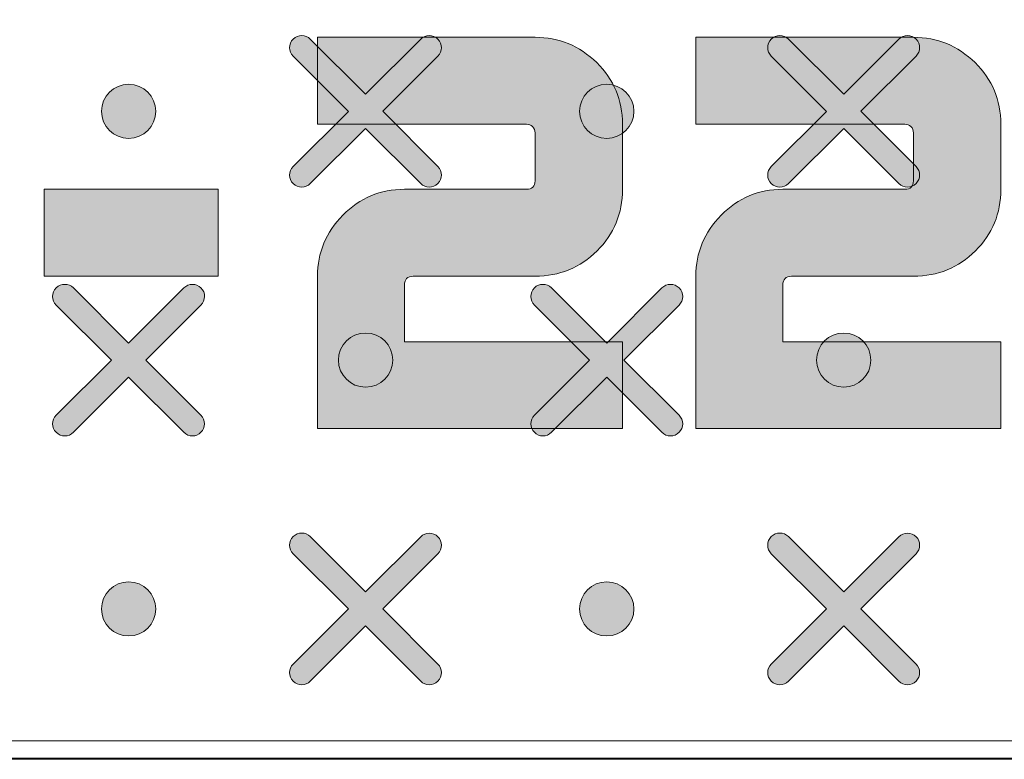
# Model space of a CAD drawing. Units: millimetres. Extents: x 0 to 1561, y 0 to 1020.
# Drawn here: x 466 to 473, y 633 to 639 of the extents above; entities that cross this region are included whole.
import ezdxf

# ---------------------------------------------------------------- set-up
doc = ezdxf.new("R2010")
doc.units = ezdxf.units.MM
doc.layers.add('레이어 1', color=7, linetype='Continuous', lineweight=0)

# ---------------------------------------------------------------- blocks, each defined once
blk = doc.blocks.new('Block_2')
at = {"layer": '레이어 1', "true_color": 0x89898a, "transparency": 33554687}
h = blk.add_hatch(color=252, dxfattribs=at)
edge = h.paths.add_edge_path()
edge.add_spline(control_points=[(162.2072, -304.1659), (162.2072, -304.1659), (162.2072, -304.1659), (162.2072, -304.1659), (162.2143, -304.1729), (162.2142, -304.1844), (162.2071, -304.1914), (162.2071, -304.1914), (162.1246, -304.2737), (162.1246, -304.2737), (162.1246, -304.2737), (162.2071, -304.3561), (162.2071, -304.3561), (162.2142, -304.3631), (162.2142, -304.3746), (162.2071, -304.3816), (162.2, -304.3888), (162.1885, -304.3888), (162.1814, -304.3816), (162.1814, -304.3816), (162.099, -304.2993), (162.099, -304.2993), (162.099, -304.2993), (162.0165, -304.3816), (162.0165, -304.3816), (162.0095, -304.3888), (161.998, -304.3888), (161.9909, -304.3816), (161.9838, -304.3747), (161.9838, -304.3631), (161.9909, -304.3561), (161.9909, -304.3561), (162.0734, -304.2738), (162.0734, -304.2738), (162.0734, -304.2738), (161.9909, -304.1914), (161.9909, -304.1914), (161.9838, -304.1844), (161.9837, -304.1729), (161.9909, -304.1658), (161.9979, -304.1588), (162.0095, -304.1588), (162.0165, -304.1658), (162.0165, -304.1658), (162.099, -304.2482), (162.099, -304.2482), (162.099, -304.2482), (162.1814, -304.1659), (162.1814, -304.1659), (162.1885, -304.1588), (162.2001, -304.1588), (162.2072, -304.1659)], knot_values=[0, 0, 0, 0, 1, 1, 1, 2, 2, 2, 3, 3, 3, 4, 4, 4, 5, 5, 5, 6, 6, 6, 7, 7, 7, 8, 8, 8, 9, 9, 9, 10, 10, 10, 11, 11, 11, 12, 12, 12, 13, 13, 13, 14, 14, 14, 15, 15, 15, 16, 16, 16, 17, 17, 17, 17], degree=3, periodic=0)
edge.add_line((162.2072, -304.1659), (162.2072, -304.1659))
h = blk.add_hatch(color=252, dxfattribs=at)
edge = h.paths.add_edge_path()
edge.add_spline(control_points=[(162.9215, -304.1659), (162.9215, -304.1659), (162.9215, -304.1659), (162.9215, -304.1659), (162.9286, -304.1729), (162.9285, -304.1844), (162.9214, -304.1914), (162.9214, -304.1914), (162.8389, -304.2737), (162.8389, -304.2737), (162.8389, -304.2737), (162.9214, -304.3561), (162.9214, -304.3561), (162.9285, -304.3631), (162.9285, -304.3746), (162.9214, -304.3816), (162.9143, -304.3888), (162.9028, -304.3888), (162.8958, -304.3816), (162.8958, -304.3816), (162.8133, -304.2993), (162.8133, -304.2993), (162.8133, -304.2993), (162.7308, -304.3816), (162.7308, -304.3816), (162.7238, -304.3888), (162.7123, -304.3888), (162.7052, -304.3816), (162.6981, -304.3747), (162.6981, -304.3631), (162.7052, -304.3561), (162.7052, -304.3561), (162.7877, -304.2738), (162.7877, -304.2738), (162.7877, -304.2738), (162.7052, -304.1914), (162.7052, -304.1914), (162.6981, -304.1844), (162.698, -304.1729), (162.7052, -304.1658), (162.7122, -304.1588), (162.7238, -304.1588), (162.7308, -304.1658), (162.7308, -304.1658), (162.8133, -304.2482), (162.8133, -304.2482), (162.8133, -304.2482), (162.8958, -304.1659), (162.8958, -304.1659), (162.9028, -304.1588), (162.9144, -304.1588), (162.9215, -304.1659)], knot_values=[0, 0, 0, 0, 1, 1, 1, 2, 2, 2, 3, 3, 3, 4, 4, 4, 5, 5, 5, 6, 6, 6, 7, 7, 7, 8, 8, 8, 9, 9, 9, 10, 10, 10, 11, 11, 11, 12, 12, 12, 13, 13, 13, 14, 14, 14, 15, 15, 15, 16, 16, 16, 17, 17, 17, 17], degree=3, periodic=0)
edge.add_line((162.9215, -304.1659), (162.9215, -304.1659))
h = blk.add_hatch(color=252, dxfattribs=at)
edge = h.paths.add_edge_path()
edge.add_spline(control_points=[(161.745, -304.2333), (161.7674, -304.2333), (161.7856, -304.2514), (161.7856, -304.2737), (161.7856, -304.2961), (161.7674, -304.3142), (161.745, -304.3142), (161.7227, -304.3142), (161.7045, -304.2961), (161.7045, -304.2737), (161.7045, -304.2514), (161.7227, -304.2333), (161.745, -304.2333)], knot_values=[0, 0, 0, 0, 1, 1, 1, 2, 2, 2, 3, 3, 3, 4, 4, 4, 4], degree=3, periodic=0)
edge.add_line((161.745, -304.2333), (161.745, -304.2333))
h = blk.add_hatch(color=252, dxfattribs=at)
edge = h.paths.add_edge_path()
edge.add_spline(control_points=[(162.4594, -304.2333), (162.4817, -304.2333), (162.4999, -304.2514), (162.4999, -304.2737), (162.4999, -304.2961), (162.4817, -304.3142), (162.4594, -304.3142), (162.437, -304.3142), (162.4188, -304.2961), (162.4188, -304.2737), (162.4188, -304.2514), (162.437, -304.2333), (162.4594, -304.2333)], knot_values=[0, 0, 0, 0, 1, 1, 1, 2, 2, 2, 3, 3, 3, 4, 4, 4, 4], degree=3, periodic=0)
edge.add_line((162.4594, -304.2333), (162.4594, -304.2333))
h = blk.add_hatch(color=252, dxfattribs=at)
edge = h.paths.add_edge_path()
edge.add_spline(control_points=[(161.8532, -304.5375), (161.8532, -304.5375), (161.8532, -304.5375), (161.8532, -304.5375), (161.8603, -304.5445), (161.8603, -304.5561), (161.8531, -304.5631), (161.8531, -304.5631), (161.7706, -304.6453), (161.7706, -304.6453), (161.7706, -304.6453), (161.8531, -304.7277), (161.8531, -304.7277), (161.8603, -304.7347), (161.8603, -304.7462), (161.8531, -304.7532), (161.8461, -304.7604), (161.8345, -304.7604), (161.8275, -304.7532), (161.8275, -304.7532), (161.745, -304.6709), (161.745, -304.6709), (161.745, -304.6709), (161.6625, -304.7532), (161.6625, -304.7532), (161.6555, -304.7604), (161.644, -304.7604), (161.6369, -304.7532), (161.6298, -304.7463), (161.6298, -304.7347), (161.6369, -304.7277), (161.6369, -304.7277), (161.7194, -304.6454), (161.7194, -304.6454), (161.7194, -304.6454), (161.6369, -304.5631), (161.6369, -304.5631), (161.6298, -304.556), (161.6298, -304.5445), (161.6369, -304.5374), (161.6439, -304.5304), (161.6555, -304.5304), (161.6625, -304.5374), (161.6625, -304.5374), (161.745, -304.6198), (161.745, -304.6198), (161.745, -304.6198), (161.8275, -304.5375), (161.8275, -304.5375), (161.8345, -304.5304), (161.8461, -304.5304), (161.8532, -304.5375)], knot_values=[0, 0, 0, 0, 1, 1, 1, 2, 2, 2, 3, 3, 3, 4, 4, 4, 5, 5, 5, 6, 6, 6, 7, 7, 7, 8, 8, 8, 9, 9, 9, 10, 10, 10, 11, 11, 11, 12, 12, 12, 13, 13, 13, 14, 14, 14, 15, 15, 15, 16, 16, 16, 17, 17, 17, 17], degree=3, periodic=0)
edge.add_line((161.8532, -304.5375), (161.8532, -304.5375))
h = blk.add_hatch(color=252, dxfattribs=at)
edge = h.paths.add_edge_path()
edge.add_spline(control_points=[(162.5675, -304.5375), (162.5675, -304.5375), (162.5675, -304.5375), (162.5675, -304.5375), (162.5746, -304.5445), (162.5746, -304.5561), (162.5674, -304.5631), (162.5674, -304.5631), (162.4849, -304.6453), (162.4849, -304.6453), (162.4849, -304.6453), (162.5674, -304.7277), (162.5674, -304.7277), (162.5746, -304.7347), (162.5746, -304.7462), (162.5674, -304.7532), (162.5604, -304.7604), (162.5488, -304.7604), (162.5418, -304.7532), (162.5418, -304.7532), (162.4593, -304.6709), (162.4593, -304.6709), (162.4593, -304.6709), (162.3769, -304.7532), (162.3769, -304.7532), (162.3698, -304.7604), (162.3583, -304.7604), (162.3513, -304.7532), (162.3441, -304.7463), (162.3441, -304.7347), (162.3513, -304.7277), (162.3513, -304.7277), (162.4337, -304.6454), (162.4337, -304.6454), (162.4337, -304.6454), (162.3513, -304.5631), (162.3513, -304.5631), (162.3441, -304.556), (162.3441, -304.5445), (162.3513, -304.5374), (162.3583, -304.5304), (162.3698, -304.5304), (162.3768, -304.5374), (162.3768, -304.5374), (162.4594, -304.6198), (162.4594, -304.6198), (162.4594, -304.6198), (162.5418, -304.5375), (162.5418, -304.5375), (162.5488, -304.5304), (162.5604, -304.5304), (162.5675, -304.5375)], knot_values=[0, 0, 0, 0, 1, 1, 1, 2, 2, 2, 3, 3, 3, 4, 4, 4, 5, 5, 5, 6, 6, 6, 7, 7, 7, 8, 8, 8, 9, 9, 9, 10, 10, 10, 11, 11, 11, 12, 12, 12, 13, 13, 13, 14, 14, 14, 15, 15, 15, 16, 16, 16, 17, 17, 17, 17], degree=3, periodic=0)
edge.add_line((162.5675, -304.5375), (162.5675, -304.5375))
h = blk.add_hatch(color=252, dxfattribs=at)
edge = h.paths.add_edge_path()
edge.add_spline(control_points=[(162.099, -304.6049), (162.1214, -304.6049), (162.1396, -304.623), (162.1396, -304.6454), (162.1396, -304.6677), (162.1214, -304.6858), (162.099, -304.6858), (162.0766, -304.6858), (162.0585, -304.6677), (162.0585, -304.6454), (162.0585, -304.623), (162.0766, -304.6049), (162.099, -304.6049)], knot_values=[0, 0, 0, 0, 1, 1, 1, 2, 2, 2, 3, 3, 3, 4, 4, 4, 4], degree=3, periodic=0)
edge.add_line((162.099, -304.6049), (162.099, -304.6049))
h = blk.add_hatch(color=252, dxfattribs=at)
edge = h.paths.add_edge_path()
edge.add_spline(control_points=[(162.8133, -304.6049), (162.8357, -304.6049), (162.8539, -304.623), (162.8539, -304.6454), (162.8539, -304.6677), (162.8357, -304.6858), (162.8133, -304.6858), (162.7909, -304.6858), (162.7728, -304.6677), (162.7728, -304.6454), (162.7728, -304.623), (162.7909, -304.6049), (162.8133, -304.6049)], knot_values=[0, 0, 0, 0, 1, 1, 1, 2, 2, 2, 3, 3, 3, 4, 4, 4, 4], degree=3, periodic=0)
edge.add_line((162.8133, -304.6049), (162.8133, -304.6049))
h = blk.add_hatch(color=252, dxfattribs=at)
edge = h.paths.add_edge_path()
edge.add_spline(control_points=[(162.2072, -304.9091), (162.2072, -304.9091), (162.2072, -304.9091), (162.2072, -304.9091), (162.2143, -304.9161), (162.2142, -304.9277), (162.2071, -304.9347), (162.2071, -304.9347), (162.1246, -305.017), (162.1246, -305.017), (162.1246, -305.017), (162.2071, -305.0993), (162.2071, -305.0993), (162.2142, -305.1063), (162.2142, -305.1179), (162.2071, -305.1249), (162.2, -305.132), (162.1885, -305.132), (162.1814, -305.1249), (162.1814, -305.1249), (162.099, -305.0425), (162.099, -305.0425), (162.099, -305.0425), (162.0165, -305.1249), (162.0165, -305.1249), (162.0095, -305.132), (161.998, -305.132), (161.9909, -305.1249), (161.9838, -305.1179), (161.9838, -305.1063), (161.9909, -305.0993), (161.9909, -305.0993), (162.0734, -305.017), (162.0734, -305.017), (162.0734, -305.017), (161.9909, -304.9347), (161.9909, -304.9347), (161.9838, -304.9276), (161.9837, -304.9161), (161.9909, -304.909), (161.9979, -304.902), (162.0095, -304.902), (162.0165, -304.909), (162.0165, -304.909), (162.099, -304.9914), (162.099, -304.9914), (162.099, -304.9914), (162.1814, -304.9091), (162.1814, -304.9091), (162.1885, -304.902), (162.2001, -304.902), (162.2072, -304.9091)], knot_values=[0, 0, 0, 0, 1, 1, 1, 2, 2, 2, 3, 3, 3, 4, 4, 4, 5, 5, 5, 6, 6, 6, 7, 7, 7, 8, 8, 8, 9, 9, 9, 10, 10, 10, 11, 11, 11, 12, 12, 12, 13, 13, 13, 14, 14, 14, 15, 15, 15, 16, 16, 16, 17, 17, 17, 17], degree=3, periodic=0)
edge.add_line((162.2072, -304.9091), (162.2072, -304.9091))
h = blk.add_hatch(color=252, dxfattribs=at)
edge = h.paths.add_edge_path()
edge.add_spline(control_points=[(162.9215, -304.9091), (162.9215, -304.9091), (162.9215, -304.9091), (162.9215, -304.9091), (162.9286, -304.9161), (162.9285, -304.9277), (162.9214, -304.9347), (162.9214, -304.9347), (162.8389, -305.017), (162.8389, -305.017), (162.8389, -305.017), (162.9214, -305.0993), (162.9214, -305.0993), (162.9285, -305.1063), (162.9285, -305.1179), (162.9214, -305.1249), (162.9143, -305.132), (162.9028, -305.132), (162.8958, -305.1249), (162.8958, -305.1249), (162.8133, -305.0425), (162.8133, -305.0425), (162.8133, -305.0425), (162.7308, -305.1249), (162.7308, -305.1249), (162.7238, -305.132), (162.7123, -305.132), (162.7052, -305.1249), (162.6981, -305.1179), (162.6981, -305.1063), (162.7052, -305.0993), (162.7052, -305.0993), (162.7877, -305.017), (162.7877, -305.017), (162.7877, -305.017), (162.7052, -304.9347), (162.7052, -304.9347), (162.6981, -304.9276), (162.698, -304.9161), (162.7052, -304.909), (162.7122, -304.902), (162.7238, -304.902), (162.7308, -304.909), (162.7308, -304.909), (162.8133, -304.9914), (162.8133, -304.9914), (162.8133, -304.9914), (162.8958, -304.9091), (162.8958, -304.9091), (162.9028, -304.902), (162.9144, -304.902), (162.9215, -304.9091)], knot_values=[0, 0, 0, 0, 1, 1, 1, 2, 2, 2, 3, 3, 3, 4, 4, 4, 5, 5, 5, 6, 6, 6, 7, 7, 7, 8, 8, 8, 9, 9, 9, 10, 10, 10, 11, 11, 11, 12, 12, 12, 13, 13, 13, 14, 14, 14, 15, 15, 15, 16, 16, 16, 17, 17, 17, 17], degree=3, periodic=0)
edge.add_line((162.9215, -304.9091), (162.9215, -304.9091))
h = blk.add_hatch(color=252, dxfattribs=at)
edge = h.paths.add_edge_path()
edge.add_spline(control_points=[(161.745, -304.9765), (161.7674, -304.9765), (161.7856, -304.9946), (161.7856, -305.017), (161.7856, -305.0393), (161.7674, -305.0574), (161.745, -305.0574), (161.7227, -305.0574), (161.7045, -305.0393), (161.7045, -305.017), (161.7045, -304.9946), (161.7227, -304.9765), (161.745, -304.9765)], knot_values=[0, 0, 0, 0, 1, 1, 1, 2, 2, 2, 3, 3, 3, 4, 4, 4, 4], degree=3, periodic=0)
edge.add_line((161.745, -304.9765), (161.745, -304.9765))
h = blk.add_hatch(color=252, dxfattribs=at)
edge = h.paths.add_edge_path()
edge.add_spline(control_points=[(162.4594, -304.9765), (162.4817, -304.9765), (162.4999, -304.9946), (162.4999, -305.017), (162.4999, -305.0393), (162.4817, -305.0574), (162.4594, -305.0574), (162.437, -305.0574), (162.4188, -305.0393), (162.4188, -305.017), (162.4188, -304.9946), (162.437, -304.9765), (162.4594, -304.9765)], knot_values=[0, 0, 0, 0, 1, 1, 1, 2, 2, 2, 3, 3, 3, 4, 4, 4, 4], degree=3, periodic=0)
edge.add_line((162.4594, -304.9765), (162.4594, -304.9765))
at = {"layer": '레이어 1'}
for points, knots in [([(131.3906, -304.3169), (131.3906, -304.3169), (131.4255, -303.9626), (131.4255, -303.9626), (131.4976, -303.4753), (131.9086, -303.2245), (132.2387, -303.235), (132.2387, -303.235), (170.89, -303.2351), (170.89, -303.2351), (171.2968, -303.239), (171.6538, -303.5303), (171.7046, -303.9851), (171.7046, -303.9851), (171.7381, -304.3169), (171.7381, -304.3169), (171.7381, -304.3169), (167.7423, -304.3169), (167.7423, -304.3169), (167.7423, -304.3169), (167.5882, -304.3817), (167.5882, -304.3817), (167.5882, -304.3817), (166.8133, -305.1751), (166.8133, -305.1751), (166.8133, -305.1751), (166.6592, -305.2399), (166.6592, -305.2399), (166.6592, -305.2399), (136.4695, -305.2399), (136.4695, -305.2399), (136.4136, -305.2402), (136.3619, -305.2199), (136.3154, -305.1751), (136.3154, -305.1751), (135.5406, -304.3817), (135.5406, -304.3817), (135.5089, -304.3503), (135.4564, -304.3191), (135.3864, -304.3169), (135.3864, -304.3169), (131.3906, -304.3169), (131.3906, -304.3169)], [0, 0, 0, 0, 1, 1, 1, 2, 2, 2, 3, 3, 3, 4, 4, 4, 5, 5, 5, 6, 6, 6, 7, 7, 7, 8, 8, 8, 9, 9, 9, 10, 10, 10, 11, 11, 11, 12, 12, 12, 13, 13, 13, 14, 14, 14, 14]), ([(162.2072, -304.1659), (162.2072, -304.1659), (162.2072, -304.1659), (162.2072, -304.1659), (162.2143, -304.1729), (162.2142, -304.1844), (162.2071, -304.1914), (162.2071, -304.1914), (162.1246, -304.2737), (162.1246, -304.2737), (162.1246, -304.2737), (162.2071, -304.3561), (162.2071, -304.3561), (162.2142, -304.3631), (162.2142, -304.3746), (162.2071, -304.3816), (162.2, -304.3888), (162.1885, -304.3888), (162.1814, -304.3816), (162.1814, -304.3816), (162.099, -304.2993), (162.099, -304.2993), (162.099, -304.2993), (162.0165, -304.3816), (162.0165, -304.3816), (162.0095, -304.3888), (161.998, -304.3888), (161.9909, -304.3816), (161.9838, -304.3747), (161.9838, -304.3631), (161.9909, -304.3561), (161.9909, -304.3561), (162.0734, -304.2738), (162.0734, -304.2738), (162.0734, -304.2738), (161.9909, -304.1914), (161.9909, -304.1914), (161.9838, -304.1844), (161.9837, -304.1729), (161.9909, -304.1658), (161.9979, -304.1588), (162.0095, -304.1588), (162.0165, -304.1658), (162.0165, -304.1658), (162.099, -304.2482), (162.099, -304.2482), (162.099, -304.2482), (162.1814, -304.1659), (162.1814, -304.1659), (162.1885, -304.1588), (162.2001, -304.1588), (162.2072, -304.1659)], [0, 0, 0, 0, 1, 1, 1, 2, 2, 2, 3, 3, 3, 4, 4, 4, 5, 5, 5, 6, 6, 6, 7, 7, 7, 8, 8, 8, 9, 9, 9, 10, 10, 10, 11, 11, 11, 12, 12, 12, 13, 13, 13, 14, 14, 14, 15, 15, 15, 16, 16, 16, 17, 17, 17, 17]), ([(162.9215, -304.1659), (162.9215, -304.1659), (162.9215, -304.1659), (162.9215, -304.1659), (162.9286, -304.1729), (162.9285, -304.1844), (162.9214, -304.1914), (162.9214, -304.1914), (162.8389, -304.2737), (162.8389, -304.2737), (162.8389, -304.2737), (162.9214, -304.3561), (162.9214, -304.3561), (162.9285, -304.3631), (162.9285, -304.3746), (162.9214, -304.3816), (162.9143, -304.3888), (162.9028, -304.3888), (162.8958, -304.3816), (162.8958, -304.3816), (162.8133, -304.2993), (162.8133, -304.2993), (162.8133, -304.2993), (162.7308, -304.3816), (162.7308, -304.3816), (162.7238, -304.3888), (162.7123, -304.3888), (162.7052, -304.3816), (162.6981, -304.3747), (162.6981, -304.3631), (162.7052, -304.3561), (162.7052, -304.3561), (162.7877, -304.2738), (162.7877, -304.2738), (162.7877, -304.2738), (162.7052, -304.1914), (162.7052, -304.1914), (162.6981, -304.1844), (162.698, -304.1729), (162.7052, -304.1658), (162.7122, -304.1588), (162.7238, -304.1588), (162.7308, -304.1658), (162.7308, -304.1658), (162.8133, -304.2482), (162.8133, -304.2482), (162.8133, -304.2482), (162.8958, -304.1659), (162.8958, -304.1659), (162.9028, -304.1588), (162.9144, -304.1588), (162.9215, -304.1659)], [0, 0, 0, 0, 1, 1, 1, 2, 2, 2, 3, 3, 3, 4, 4, 4, 5, 5, 5, 6, 6, 6, 7, 7, 7, 8, 8, 8, 9, 9, 9, 10, 10, 10, 11, 11, 11, 12, 12, 12, 13, 13, 13, 14, 14, 14, 15, 15, 15, 16, 16, 16, 17, 17, 17, 17]), ([(161.745, -304.2333), (161.7674, -304.2333), (161.7856, -304.2514), (161.7856, -304.2737), (161.7856, -304.2961), (161.7674, -304.3142), (161.745, -304.3142), (161.7227, -304.3142), (161.7045, -304.2961), (161.7045, -304.2737), (161.7045, -304.2514), (161.7227, -304.2333), (161.745, -304.2333)], [0, 0, 0, 0, 1, 1, 1, 2, 2, 2, 3, 3, 3, 4, 4, 4, 4]), ([(162.4594, -304.2333), (162.4817, -304.2333), (162.4999, -304.2514), (162.4999, -304.2737), (162.4999, -304.2961), (162.4817, -304.3142), (162.4594, -304.3142), (162.437, -304.3142), (162.4188, -304.2961), (162.4188, -304.2737), (162.4188, -304.2514), (162.437, -304.2333), (162.4594, -304.2333)], [0, 0, 0, 0, 1, 1, 1, 2, 2, 2, 3, 3, 3, 4, 4, 4, 4]), ([(161.8532, -304.5375), (161.8532, -304.5375), (161.8532, -304.5375), (161.8532, -304.5375), (161.8603, -304.5445), (161.8603, -304.5561), (161.8531, -304.5631), (161.8531, -304.5631), (161.7706, -304.6453), (161.7706, -304.6453), (161.7706, -304.6453), (161.8531, -304.7277), (161.8531, -304.7277), (161.8603, -304.7347), (161.8603, -304.7462), (161.8531, -304.7532), (161.8461, -304.7604), (161.8345, -304.7604), (161.8275, -304.7532), (161.8275, -304.7532), (161.745, -304.6709), (161.745, -304.6709), (161.745, -304.6709), (161.6625, -304.7532), (161.6625, -304.7532), (161.6555, -304.7604), (161.644, -304.7604), (161.6369, -304.7532), (161.6298, -304.7463), (161.6298, -304.7347), (161.6369, -304.7277), (161.6369, -304.7277), (161.7194, -304.6454), (161.7194, -304.6454), (161.7194, -304.6454), (161.6369, -304.5631), (161.6369, -304.5631), (161.6298, -304.556), (161.6298, -304.5445), (161.6369, -304.5374), (161.6439, -304.5304), (161.6555, -304.5304), (161.6625, -304.5374), (161.6625, -304.5374), (161.745, -304.6198), (161.745, -304.6198), (161.745, -304.6198), (161.8275, -304.5375), (161.8275, -304.5375), (161.8345, -304.5304), (161.8461, -304.5304), (161.8532, -304.5375)], [0, 0, 0, 0, 1, 1, 1, 2, 2, 2, 3, 3, 3, 4, 4, 4, 5, 5, 5, 6, 6, 6, 7, 7, 7, 8, 8, 8, 9, 9, 9, 10, 10, 10, 11, 11, 11, 12, 12, 12, 13, 13, 13, 14, 14, 14, 15, 15, 15, 16, 16, 16, 17, 17, 17, 17]), ([(162.5675, -304.5375), (162.5675, -304.5375), (162.5675, -304.5375), (162.5675, -304.5375), (162.5746, -304.5445), (162.5746, -304.5561), (162.5674, -304.5631), (162.5674, -304.5631), (162.4849, -304.6453), (162.4849, -304.6453), (162.4849, -304.6453), (162.5674, -304.7277), (162.5674, -304.7277), (162.5746, -304.7347), (162.5746, -304.7462), (162.5674, -304.7532), (162.5604, -304.7604), (162.5488, -304.7604), (162.5418, -304.7532), (162.5418, -304.7532), (162.4593, -304.6709), (162.4593, -304.6709), (162.4593, -304.6709), (162.3769, -304.7532), (162.3769, -304.7532), (162.3698, -304.7604), (162.3583, -304.7604), (162.3513, -304.7532), (162.3441, -304.7463), (162.3441, -304.7347), (162.3513, -304.7277), (162.3513, -304.7277), (162.4337, -304.6454), (162.4337, -304.6454), (162.4337, -304.6454), (162.3513, -304.5631), (162.3513, -304.5631), (162.3441, -304.556), (162.3441, -304.5445), (162.3513, -304.5374), (162.3583, -304.5304), (162.3698, -304.5304), (162.3768, -304.5374), (162.3768, -304.5374), (162.4594, -304.6198), (162.4594, -304.6198), (162.4594, -304.6198), (162.5418, -304.5375), (162.5418, -304.5375), (162.5488, -304.5304), (162.5604, -304.5304), (162.5675, -304.5375)], [0, 0, 0, 0, 1, 1, 1, 2, 2, 2, 3, 3, 3, 4, 4, 4, 5, 5, 5, 6, 6, 6, 7, 7, 7, 8, 8, 8, 9, 9, 9, 10, 10, 10, 11, 11, 11, 12, 12, 12, 13, 13, 13, 14, 14, 14, 15, 15, 15, 16, 16, 16, 17, 17, 17, 17]), ([(162.099, -304.6049), (162.1214, -304.6049), (162.1396, -304.623), (162.1396, -304.6454), (162.1396, -304.6677), (162.1214, -304.6858), (162.099, -304.6858), (162.0766, -304.6858), (162.0585, -304.6677), (162.0585, -304.6454), (162.0585, -304.623), (162.0766, -304.6049), (162.099, -304.6049)], [0, 0, 0, 0, 1, 1, 1, 2, 2, 2, 3, 3, 3, 4, 4, 4, 4]), ([(162.8133, -304.6049), (162.8357, -304.6049), (162.8539, -304.623), (162.8539, -304.6454), (162.8539, -304.6677), (162.8357, -304.6858), (162.8133, -304.6858), (162.7909, -304.6858), (162.7728, -304.6677), (162.7728, -304.6454), (162.7728, -304.623), (162.7909, -304.6049), (162.8133, -304.6049)], [0, 0, 0, 0, 1, 1, 1, 2, 2, 2, 3, 3, 3, 4, 4, 4, 4]), ([(162.2072, -304.9091), (162.2072, -304.9091), (162.2072, -304.9091), (162.2072, -304.9091), (162.2143, -304.9161), (162.2142, -304.9277), (162.2071, -304.9347), (162.2071, -304.9347), (162.1246, -305.017), (162.1246, -305.017), (162.1246, -305.017), (162.2071, -305.0993), (162.2071, -305.0993), (162.2142, -305.1063), (162.2142, -305.1179), (162.2071, -305.1249), (162.2, -305.132), (162.1885, -305.132), (162.1814, -305.1249), (162.1814, -305.1249), (162.099, -305.0425), (162.099, -305.0425), (162.099, -305.0425), (162.0165, -305.1249), (162.0165, -305.1249), (162.0095, -305.132), (161.998, -305.132), (161.9909, -305.1249), (161.9838, -305.1179), (161.9838, -305.1063), (161.9909, -305.0993), (161.9909, -305.0993), (162.0734, -305.017), (162.0734, -305.017), (162.0734, -305.017), (161.9909, -304.9347), (161.9909, -304.9347), (161.9838, -304.9276), (161.9837, -304.9161), (161.9909, -304.909), (161.9979, -304.902), (162.0095, -304.902), (162.0165, -304.909), (162.0165, -304.909), (162.099, -304.9914), (162.099, -304.9914), (162.099, -304.9914), (162.1814, -304.9091), (162.1814, -304.9091), (162.1885, -304.902), (162.2001, -304.902), (162.2072, -304.9091)], [0, 0, 0, 0, 1, 1, 1, 2, 2, 2, 3, 3, 3, 4, 4, 4, 5, 5, 5, 6, 6, 6, 7, 7, 7, 8, 8, 8, 9, 9, 9, 10, 10, 10, 11, 11, 11, 12, 12, 12, 13, 13, 13, 14, 14, 14, 15, 15, 15, 16, 16, 16, 17, 17, 17, 17]), ([(162.9215, -304.9091), (162.9215, -304.9091), (162.9215, -304.9091), (162.9215, -304.9091), (162.9286, -304.9161), (162.9285, -304.9277), (162.9214, -304.9347), (162.9214, -304.9347), (162.8389, -305.017), (162.8389, -305.017), (162.8389, -305.017), (162.9214, -305.0993), (162.9214, -305.0993), (162.9285, -305.1063), (162.9285, -305.1179), (162.9214, -305.1249), (162.9143, -305.132), (162.9028, -305.132), (162.8958, -305.1249), (162.8958, -305.1249), (162.8133, -305.0425), (162.8133, -305.0425), (162.8133, -305.0425), (162.7308, -305.1249), (162.7308, -305.1249), (162.7238, -305.132), (162.7123, -305.132), (162.7052, -305.1249), (162.6981, -305.1179), (162.6981, -305.1063), (162.7052, -305.0993), (162.7052, -305.0993), (162.7877, -305.017), (162.7877, -305.017), (162.7877, -305.017), (162.7052, -304.9347), (162.7052, -304.9347), (162.6981, -304.9276), (162.698, -304.9161), (162.7052, -304.909), (162.7122, -304.902), (162.7238, -304.902), (162.7308, -304.909), (162.7308, -304.909), (162.8133, -304.9914), (162.8133, -304.9914), (162.8133, -304.9914), (162.8958, -304.9091), (162.8958, -304.9091), (162.9028, -304.902), (162.9144, -304.902), (162.9215, -304.9091)], [0, 0, 0, 0, 1, 1, 1, 2, 2, 2, 3, 3, 3, 4, 4, 4, 5, 5, 5, 6, 6, 6, 7, 7, 7, 8, 8, 8, 9, 9, 9, 10, 10, 10, 11, 11, 11, 12, 12, 12, 13, 13, 13, 14, 14, 14, 15, 15, 15, 16, 16, 16, 17, 17, 17, 17]), ([(161.745, -304.9765), (161.7674, -304.9765), (161.7856, -304.9946), (161.7856, -305.017), (161.7856, -305.0393), (161.7674, -305.0574), (161.745, -305.0574), (161.7227, -305.0574), (161.7045, -305.0393), (161.7045, -305.017), (161.7045, -304.9946), (161.7227, -304.9765), (161.745, -304.9765)], [0, 0, 0, 0, 1, 1, 1, 2, 2, 2, 3, 3, 3, 4, 4, 4, 4]), ([(162.4594, -304.9765), (162.4817, -304.9765), (162.4999, -304.9946), (162.4999, -305.017), (162.4999, -305.0393), (162.4817, -305.0574), (162.4594, -305.0574), (162.437, -305.0574), (162.4188, -305.0393), (162.4188, -305.017), (162.4188, -304.9946), (162.437, -304.9765), (162.4594, -304.9765)], [0, 0, 0, 0, 1, 1, 1, 2, 2, 2, 3, 3, 3, 4, 4, 4, 4])]:
    blk.add_open_spline(points, degree=3, knots=knots, dxfattribs=at)

msp = doc.modelspace()

# ---------------------------------------------------------------- hatches: boundary and pattern name
at = {"layer": '레이어 1', "transparency": 33554687}
h = msp.add_hatch(color=256, dxfattribs=at)
h.dxf.hatch_style = 2
edge = h.paths.add_edge_path()
edge.add_spline(control_points=[(462.035, 636.4205), (462.035, 636.1349), (461.8895, 635.9232), (461.5993, 635.7859), (461.3581, 635.6719), (461.0377, 635.6147), (460.6372, 635.6147), (460.2244, 635.6147), (459.9044, 635.6662), (459.6784, 635.7696), (459.3881, 635.9026), (459.2428, 636.1196), (459.2428, 636.4205), (459.2428, 636.4205), (459.2428, 638.4599), (459.2428, 638.4599), (459.2428, 638.4599), (459.8626, 638.4599), (459.8626, 638.4599), (459.8626, 638.4599), (459.8626, 636.4814), (459.8626, 636.4814), (459.8626, 636.4065), (459.933, 636.3485), (460.0742, 636.3075), (460.2148, 636.2669), (460.4026, 636.2464), (460.6372, 636.2464), (460.8805, 636.2464), (461.071, 636.2664), (461.2089, 636.306), (461.3467, 636.3457), (461.4153, 636.4042), (461.4153, 636.4814), (461.4153, 636.4814), (461.4153, 638.4599), (461.4153, 638.4599), (461.4153, 638.4599), (462.035, 638.4599), (462.035, 638.4599), (462.035, 638.4599), (462.035, 636.4205), (462.035, 636.4205)], knot_values=[0, 0, 0, 0, 1, 1, 1, 2, 2, 2, 3, 3, 3, 4, 4, 4, 5, 5, 5, 6, 6, 6, 7, 7, 7, 8, 8, 8, 9, 9, 9, 10, 10, 10, 11, 11, 11, 12, 12, 12, 13, 13, 13, 14, 14, 14, 14], degree=3, periodic=0)
edge = h.paths.add_edge_path()
edge.add_spline(control_points=[(465.501, 635.6729), (465.501, 635.6729), (464.8812, 635.6729), (464.8812, 635.6729), (464.8812, 635.6729), (464.7263, 636.6941), (464.7263, 636.6941), (464.7177, 636.737), (464.6962, 636.7584), (464.6619, 636.7584), (464.6619, 636.7584), (463.235, 636.7584), (463.235, 636.7584), (463.235, 636.7584), (463.235, 635.6729), (463.235, 635.6729), (463.235, 635.6729), (462.6153, 635.6729), (462.6153, 635.6729), (462.6153, 635.6729), (462.6153, 637.3773), (462.6153, 637.3773), (462.6153, 637.3773), (464.6619, 637.3773), (464.6619, 637.3773), (464.6814, 637.3773), (464.6972, 637.383), (464.7087, 637.3949), (464.7206, 637.4069), (464.7263, 637.4212), (464.7263, 637.4383), (464.7263, 637.4383), (464.7263, 637.7801), (464.7263, 637.7801), (464.7263, 637.8206), (464.7048, 637.8411), (464.6619, 637.8411), (464.6619, 637.8411), (462.6153, 637.8411), (462.6153, 637.8411), (462.6153, 637.8411), (462.6153, 638.4599), (462.6153, 638.4599), (462.6153, 638.4599), (464.7263, 638.4599), (464.7263, 638.4599), (464.8945, 638.4599), (465.0395, 638.3994), (465.1619, 638.2793), (465.285, 638.1592), (465.3461, 638.0127), (465.3461, 637.8411), (465.3461, 637.8411), (465.3461, 637.3773), (465.3461, 637.3773), (465.3461, 637.3173), (465.336, 637.2581), (465.3155, 637.1998), (465.295, 637.1422), (465.2664, 637.0979), (465.2302, 637.0678), (465.2645, 637.0403), (465.2913, 636.9948), (465.3108, 636.9324), (465.3235, 636.8938), (465.3355, 636.8361), (465.3461, 636.7584), (465.3461, 636.7584), (465.501, 635.6729), (465.501, 635.6729)], knot_values=[0, 0, 0, 0, 1, 1, 1, 2, 2, 2, 3, 3, 3, 4, 4, 4, 5, 5, 5, 6, 6, 6, 7, 7, 7, 8, 8, 8, 9, 9, 9, 10, 10, 10, 11, 11, 11, 12, 12, 12, 13, 13, 13, 14, 14, 14, 15, 15, 15, 16, 16, 16, 17, 17, 17, 18, 18, 18, 19, 19, 19, 20, 20, 20, 21, 21, 21, 22, 22, 22, 23, 23, 23, 23], degree=3, periodic=0)
edge = h.paths.add_edge_path()
edge.add_spline(control_points=[(467.2435, 636.7584), (467.2435, 636.7584), (466.0044, 636.7584), (466.0044, 636.7584), (466.0044, 636.7584), (466.0044, 637.3773), (466.0044, 637.3773), (466.0044, 637.3773), (467.2435, 637.3773), (467.2435, 637.3773), (467.2435, 637.3773), (467.2435, 636.7584), (467.2435, 636.7584)], knot_values=[0, 0, 0, 0, 1, 1, 1, 2, 2, 2, 3, 3, 3, 4, 4, 4, 4], degree=3, periodic=0)
edge = h.paths.add_edge_path()
edge.add_spline(control_points=[(470.1225, 635.6729), (470.1225, 635.6729), (467.9501, 635.6729), (467.9501, 635.6729), (467.9501, 635.6729), (467.9501, 636.7584), (467.9501, 636.7584), (467.9501, 636.9262), (468.0102, 637.0712), (468.1307, 637.1936), (468.2513, 637.3157), (468.3976, 637.3773), (468.5699, 637.3773), (468.5699, 637.3773), (469.4378, 637.3773), (469.4378, 637.3773), (469.4789, 637.3773), (469.4994, 637.3978), (469.4994, 637.4383), (469.4994, 637.4383), (469.4994, 637.7801), (469.4994, 637.7801), (469.4994, 637.7973), (469.4932, 637.8116), (469.4818, 637.8235), (469.4698, 637.8354), (469.455, 637.8411), (469.4378, 637.8411), (469.4378, 637.8411), (467.9501, 637.8411), (467.9501, 637.8411), (467.9501, 637.8411), (467.9501, 638.4599), (467.9501, 638.4599), (467.9501, 638.4599), (469.4994, 638.4599), (469.4994, 638.4599), (469.6691, 638.4599), (469.8154, 638.3994), (469.9385, 638.2793), (470.061, 638.1592), (470.1225, 638.0127), (470.1225, 637.8411), (470.1225, 637.8411), (470.1225, 637.3773), (470.1225, 637.3773), (470.1225, 637.2051), (470.062, 637.0592), (469.9414, 636.9392), (469.8211, 636.8186), (469.674, 636.7584), (469.4994, 636.7584), (469.4994, 636.7584), (468.6312, 636.7584), (468.6312, 636.7584), (468.5902, 636.7584), (468.5699, 636.737), (468.5699, 636.6941), (468.5699, 636.6941), (468.5699, 636.2917), (468.5699, 636.2917), (468.5699, 636.2917), (470.1225, 636.2917), (470.1225, 636.2917), (470.1225, 636.2917), (470.1225, 635.6729), (470.1225, 635.6729)], knot_values=[0, 0, 0, 0, 1, 1, 1, 2, 2, 2, 3, 3, 3, 4, 4, 4, 5, 5, 5, 6, 6, 6, 7, 7, 7, 8, 8, 8, 9, 9, 9, 10, 10, 10, 11, 11, 11, 12, 12, 12, 13, 13, 13, 14, 14, 14, 15, 15, 15, 16, 16, 16, 17, 17, 17, 18, 18, 18, 19, 19, 19, 20, 20, 20, 21, 21, 21, 22, 22, 22, 22], degree=3, periodic=0)
edge = h.paths.add_edge_path()
edge.add_spline(control_points=[(472.817, 635.6729), (472.817, 635.6729), (470.6446, 635.6729), (470.6446, 635.6729), (470.6446, 635.6729), (470.6446, 636.7584), (470.6446, 636.7584), (470.6446, 636.9262), (470.7051, 637.0712), (470.8252, 637.1936), (470.9458, 637.3157), (471.0923, 637.3773), (471.2643, 637.3773), (471.2643, 637.3773), (472.133, 637.3773), (472.133, 637.3773), (472.1736, 637.3773), (472.1941, 637.3978), (472.1941, 637.4383), (472.1941, 637.4383), (472.1941, 637.7801), (472.1941, 637.7801), (472.1941, 637.7973), (472.1883, 637.8116), (472.1764, 637.8235), (472.1645, 637.8354), (472.1502, 637.8411), (472.133, 637.8411), (472.133, 637.8411), (470.6446, 637.8411), (470.6446, 637.8411), (470.6446, 637.8411), (470.6446, 638.4599), (470.6446, 638.4599), (470.6446, 638.4599), (472.1941, 638.4599), (472.1941, 638.4599), (472.3641, 638.4599), (472.5106, 638.3994), (472.633, 638.2793), (472.7556, 638.1592), (472.817, 638.0127), (472.817, 637.8411), (472.817, 637.8411), (472.817, 637.3773), (472.817, 637.3773), (472.817, 637.2051), (472.757, 637.0592), (472.6364, 636.9392), (472.5158, 636.8186), (472.3685, 636.7584), (472.1941, 636.7584), (472.1941, 636.7584), (471.3259, 636.7584), (471.3259, 636.7584), (471.2849, 636.7584), (471.2643, 636.737), (471.2643, 636.6941), (471.2643, 636.6941), (471.2643, 636.2917), (471.2643, 636.2917), (471.2643, 636.2917), (472.817, 636.2917), (472.817, 636.2917), (472.817, 636.2917), (472.817, 635.6729), (472.817, 635.6729)], knot_values=[0, 0, 0, 0, 1, 1, 1, 2, 2, 2, 3, 3, 3, 4, 4, 4, 5, 5, 5, 6, 6, 6, 7, 7, 7, 8, 8, 8, 9, 9, 9, 10, 10, 10, 11, 11, 11, 12, 12, 12, 13, 13, 13, 14, 14, 14, 15, 15, 15, 16, 16, 16, 17, 17, 17, 18, 18, 18, 19, 19, 19, 20, 20, 20, 21, 21, 21, 22, 22, 22, 22], degree=3, periodic=0)
edge = h.paths.add_edge_path()
edge.add_spline(control_points=[(475.5117, 635.6729), (475.5117, 635.6729), (473.3391, 635.6729), (473.3391, 635.6729), (473.3391, 635.6729), (473.3391, 636.7584), (473.3391, 636.7584), (473.3391, 636.9262), (473.3996, 637.0712), (473.5199, 637.1936), (473.6405, 637.3157), (473.7868, 637.3773), (473.9588, 637.3773), (473.9588, 637.3773), (474.8275, 637.3773), (474.8275, 637.3773), (474.8685, 637.3773), (474.8885, 637.3978), (474.8885, 637.4383), (474.8885, 637.4383), (474.8885, 637.7801), (474.8885, 637.7801), (474.8885, 637.7973), (474.8829, 637.8116), (474.8709, 637.8235), (474.8589, 637.8354), (474.8447, 637.8411), (474.8275, 637.8411), (474.8275, 637.8411), (473.3391, 637.8411), (473.3391, 637.8411), (473.3391, 637.8411), (473.3391, 638.4599), (473.3391, 638.4599), (473.3391, 638.4599), (474.8885, 638.4599), (474.8885, 638.4599), (475.0587, 638.4599), (475.2051, 638.3994), (475.3277, 638.2793), (475.4501, 638.1592), (475.5117, 638.0127), (475.5117, 637.8411), (475.5117, 637.8411), (475.5117, 637.3773), (475.5117, 637.3773), (475.5117, 637.2051), (475.4516, 637.0592), (475.3309, 636.9392), (475.2103, 636.8186), (475.063, 636.7584), (474.8885, 636.7584), (474.8885, 636.7584), (474.0204, 636.7584), (474.0204, 636.7584), (473.9794, 636.7584), (473.9588, 636.737), (473.9588, 636.6941), (473.9588, 636.6941), (473.9588, 636.2917), (473.9588, 636.2917), (473.9588, 636.2917), (475.5117, 636.2917), (475.5117, 636.2917), (475.5117, 636.2917), (475.5117, 635.6729), (475.5117, 635.6729)], knot_values=[0, 0, 0, 0, 1, 1, 1, 2, 2, 2, 3, 3, 3, 4, 4, 4, 5, 5, 5, 6, 6, 6, 7, 7, 7, 8, 8, 8, 9, 9, 9, 10, 10, 10, 11, 11, 11, 12, 12, 12, 13, 13, 13, 14, 14, 14, 15, 15, 15, 16, 16, 16, 17, 17, 17, 18, 18, 18, 19, 19, 19, 20, 20, 20, 21, 21, 21, 22, 22, 22, 22], degree=3, periodic=0)
edge = h.paths.add_edge_path()
edge.add_spline(control_points=[(478.7521, 636.2917), (478.7521, 636.1238), (478.6915, 635.979), (478.571, 635.8564), (478.4507, 635.734), (478.3044, 635.6729), (478.1318, 635.6729), (478.1318, 635.6729), (475.9597, 635.6729), (475.9597, 635.6729), (475.9597, 635.6729), (475.9597, 636.2917), (475.9597, 636.2917), (475.9597, 636.2917), (478.0708, 636.2917), (478.0708, 636.2917), (478.1118, 636.2917), (478.1318, 636.3132), (478.1318, 636.3561), (478.1318, 636.3561), (478.1318, 636.6941), (478.1318, 636.6941), (478.1318, 636.7136), (478.1261, 636.7289), (478.1142, 636.7409), (478.1027, 636.7526), (478.088, 636.7584), (478.0708, 636.7584), (478.0708, 636.7584), (476.5795, 636.7584), (476.5795, 636.7584), (476.4074, 636.7584), (476.2611, 636.8186), (476.1405, 636.9392), (476.0199, 637.0592), (475.9597, 637.2051), (475.9597, 637.3773), (475.9597, 637.3773), (475.9597, 637.8411), (475.9597, 637.8411), (475.9597, 638.0127), (476.0199, 638.1592), (476.1405, 638.2793), (476.2611, 638.3994), (476.4074, 638.4599), (476.5795, 638.4599), (476.5795, 638.4599), (478.7521, 638.4599), (478.7521, 638.4599), (478.7521, 638.4599), (478.7521, 637.8411), (478.7521, 637.8411), (478.7521, 637.8411), (476.6406, 637.8411), (476.6406, 637.8411), (476.6234, 637.8411), (476.6091, 637.8354), (476.5971, 637.8235), (476.5852, 637.8116), (476.5795, 637.7973), (476.5795, 637.7801), (476.5795, 637.7801), (476.5795, 637.4383), (476.5795, 637.4383), (476.5795, 637.4212), (476.5852, 637.4069), (476.5971, 637.3949), (476.6091, 637.383), (476.6234, 637.3773), (476.6406, 637.3773), (476.6406, 637.3773), (478.1318, 637.3773), (478.1318, 637.3773), (478.3044, 637.3773), (478.4507, 637.3173), (478.571, 637.1965), (478.6915, 637.0764), (478.7521, 636.9306), (478.7521, 636.7584), (478.7521, 636.7584), (478.7521, 636.2917), (478.7521, 636.2917)], knot_values=[0, 0, 0, 0, 1, 1, 1, 2, 2, 2, 3, 3, 3, 4, 4, 4, 5, 5, 5, 6, 6, 6, 7, 7, 7, 8, 8, 8, 9, 9, 9, 10, 10, 10, 11, 11, 11, 12, 12, 12, 13, 13, 13, 14, 14, 14, 15, 15, 15, 16, 16, 16, 17, 17, 17, 18, 18, 18, 19, 19, 19, 20, 20, 20, 21, 21, 21, 22, 22, 22, 23, 23, 23, 24, 24, 24, 25, 25, 25, 26, 26, 26, 27, 27, 27, 27], degree=3, periodic=0)

# ---------------------------------------------------------------- linework, layer by layer
at = {"layer": '레이어 1', "lineweight": 5}
msp.add_line((490.1626, 633.4499), (346.275, 633.4499), dxfattribs=at)
at = {"layer": '레이어 1'}
for points, knots in [([(321.8916, 637.7268), (321.8916, 637.7268), (322.0581, 639.4159), (322.0581, 639.4159), (322.4018, 641.739), (324.3612, 642.9346), (325.9349, 642.8847), (325.9349, 642.8847), (510.2029, 642.8842), (510.2029, 642.8842), (512.1424, 642.8655), (513.8444, 641.4768), (514.0866, 639.3086), (514.0866, 639.3086), (514.2462, 637.7268), (514.2462, 637.7268), (514.2462, 637.7268), (495.1964, 637.7268), (495.1964, 637.7268), (495.1964, 637.7268), (494.4618, 637.4178), (494.4618, 637.4178), (494.4618, 637.4178), (490.7674, 633.6353), (490.7674, 633.6353), (490.7674, 633.6353), (490.0328, 633.3264), (490.0328, 633.3264), (490.0328, 633.3264), (346.105, 633.3264), (346.105, 633.3264), (345.8386, 633.3249), (345.592, 633.4217), (345.3703, 633.6353), (345.3703, 633.6353), (341.6765, 637.4178), (341.6765, 637.4178), (341.5255, 637.5675), (341.275, 637.7162), (340.9414, 637.7268), (340.9414, 637.7268), (321.8916, 637.7268), (321.8916, 637.7268)], [0, 0, 0, 0, 1, 1, 1, 2, 2, 2, 3, 3, 3, 4, 4, 4, 5, 5, 5, 6, 6, 6, 7, 7, 7, 8, 8, 8, 9, 9, 9, 10, 10, 10, 11, 11, 11, 12, 12, 12, 13, 13, 13, 14, 14, 14, 14]), ([(470.1225, 635.6729), (470.1225, 635.6729), (467.9501, 635.6729), (467.9501, 635.6729), (467.9501, 635.6729), (467.9501, 636.7584), (467.9501, 636.7584), (467.9501, 636.9262), (468.0102, 637.0712), (468.1307, 637.1936), (468.2513, 637.3157), (468.3976, 637.3773), (468.5699, 637.3773), (468.5699, 637.3773), (469.4378, 637.3773), (469.4378, 637.3773), (469.4789, 637.3773), (469.4994, 637.3978), (469.4994, 637.4383), (469.4994, 637.4383), (469.4994, 637.7801), (469.4994, 637.7801), (469.4994, 637.7973), (469.4932, 637.8116), (469.4818, 637.8235), (469.4698, 637.8354), (469.455, 637.8411), (469.4378, 637.8411), (469.4378, 637.8411), (467.9501, 637.8411), (467.9501, 637.8411), (467.9501, 637.8411), (467.9501, 638.4599), (467.9501, 638.4599), (467.9501, 638.4599), (469.4994, 638.4599), (469.4994, 638.4599), (469.6691, 638.4599), (469.8154, 638.3994), (469.9385, 638.2793), (470.061, 638.1592), (470.1225, 638.0127), (470.1225, 637.8411), (470.1225, 637.8411), (470.1225, 637.3773), (470.1225, 637.3773), (470.1225, 637.2051), (470.062, 637.0592), (469.9414, 636.9392), (469.8211, 636.8186), (469.674, 636.7584), (469.4994, 636.7584), (469.4994, 636.7584), (468.6312, 636.7584), (468.6312, 636.7584), (468.5902, 636.7584), (468.5699, 636.737), (468.5699, 636.6941), (468.5699, 636.6941), (468.5699, 636.2917), (468.5699, 636.2917), (468.5699, 636.2917), (470.1225, 636.2917), (470.1225, 636.2917), (470.1225, 636.2917), (470.1225, 635.6729), (470.1225, 635.6729)], [0, 0, 0, 0, 1, 1, 1, 2, 2, 2, 3, 3, 3, 4, 4, 4, 5, 5, 5, 6, 6, 6, 7, 7, 7, 8, 8, 8, 9, 9, 9, 10, 10, 10, 11, 11, 11, 12, 12, 12, 13, 13, 13, 14, 14, 14, 15, 15, 15, 16, 16, 16, 17, 17, 17, 18, 18, 18, 19, 19, 19, 20, 20, 20, 21, 21, 21, 22, 22, 22, 22]), ([(472.817, 635.6729), (472.817, 635.6729), (470.6446, 635.6729), (470.6446, 635.6729), (470.6446, 635.6729), (470.6446, 636.7584), (470.6446, 636.7584), (470.6446, 636.9262), (470.7051, 637.0712), (470.8252, 637.1936), (470.9458, 637.3157), (471.0923, 637.3773), (471.2643, 637.3773), (471.2643, 637.3773), (472.133, 637.3773), (472.133, 637.3773), (472.1736, 637.3773), (472.1941, 637.3978), (472.1941, 637.4383), (472.1941, 637.4383), (472.1941, 637.7801), (472.1941, 637.7801), (472.1941, 637.7973), (472.1883, 637.8116), (472.1764, 637.8235), (472.1645, 637.8354), (472.1502, 637.8411), (472.133, 637.8411), (472.133, 637.8411), (470.6446, 637.8411), (470.6446, 637.8411), (470.6446, 637.8411), (470.6446, 638.4599), (470.6446, 638.4599), (470.6446, 638.4599), (472.1941, 638.4599), (472.1941, 638.4599), (472.3641, 638.4599), (472.5106, 638.3994), (472.633, 638.2793), (472.7556, 638.1592), (472.817, 638.0127), (472.817, 637.8411), (472.817, 637.8411), (472.817, 637.3773), (472.817, 637.3773), (472.817, 637.2051), (472.757, 637.0592), (472.6364, 636.9392), (472.5158, 636.8186), (472.3685, 636.7584), (472.1941, 636.7584), (472.1941, 636.7584), (471.3259, 636.7584), (471.3259, 636.7584), (471.2849, 636.7584), (471.2643, 636.737), (471.2643, 636.6941), (471.2643, 636.6941), (471.2643, 636.2917), (471.2643, 636.2917), (471.2643, 636.2917), (472.817, 636.2917), (472.817, 636.2917), (472.817, 636.2917), (472.817, 635.6729), (472.817, 635.6729)], [0, 0, 0, 0, 1, 1, 1, 2, 2, 2, 3, 3, 3, 4, 4, 4, 5, 5, 5, 6, 6, 6, 7, 7, 7, 8, 8, 8, 9, 9, 9, 10, 10, 10, 11, 11, 11, 12, 12, 12, 13, 13, 13, 14, 14, 14, 15, 15, 15, 16, 16, 16, 17, 17, 17, 18, 18, 18, 19, 19, 19, 20, 20, 20, 21, 21, 21, 22, 22, 22, 22]), ([(467.2435, 636.7584), (467.2435, 636.7584), (466.0044, 636.7584), (466.0044, 636.7584), (466.0044, 636.7584), (466.0044, 637.3773), (466.0044, 637.3773), (466.0044, 637.3773), (467.2435, 637.3773), (467.2435, 637.3773), (467.2435, 637.3773), (467.2435, 636.7584), (467.2435, 636.7584)], [0, 0, 0, 0, 1, 1, 1, 2, 2, 2, 3, 3, 3, 4, 4, 4, 4])]:
    msp.add_open_spline(points, degree=3, knots=knots, dxfattribs=at)
at = {"layer": '레이어 1', "lineweight": 5}
msp.add_open_spline([(321.8923, 637.7199), (321.8923, 637.7199), (322.0587, 639.409), (322.0587, 639.409), (322.4025, 641.7321), (324.3619, 642.9277), (325.9356, 642.8777), (325.9356, 642.8777), (510.204, 642.8772), (510.204, 642.8772), (512.1435, 642.8587), (513.8455, 641.4699), (514.0876, 639.3018), (514.0876, 639.3018), (514.2474, 637.7199), (514.2474, 637.7199), (514.2474, 637.7199), (495.1975, 637.7199), (495.1975, 637.7199), (495.1975, 637.7199), (494.4629, 637.411), (494.4629, 637.411), (494.4629, 637.411), (490.7686, 633.6286), (490.7686, 633.6286), (490.7686, 633.6286), (490.0339, 633.3197), (490.0339, 633.3197), (490.0339, 633.3197), (346.1058, 633.3197), (346.1058, 633.3197), (345.8393, 633.3182), (345.5928, 633.415), (345.3711, 633.6286), (345.3711, 633.6286), (341.6773, 637.411), (341.6773, 637.411), (341.5262, 637.5607), (341.2759, 637.7094), (340.9421, 637.7199), (340.9421, 637.7199), (321.8923, 637.7199), (321.8923, 637.7199)], degree=3, knots=[0, 0, 0, 0, 1, 1, 1, 2, 2, 2, 3, 3, 3, 4, 4, 4, 5, 5, 5, 6, 6, 6, 7, 7, 7, 8, 8, 8, 9, 9, 9, 10, 10, 10, 11, 11, 11, 12, 12, 12, 13, 13, 13, 14, 14, 14, 14], dxfattribs=at)

# ---------------------------------------------------------------- block references
at = {"layer": '레이어 1', "xscale": 4.767446969817398, "yscale": 4.767446969817398, "zscale": 4.767446969817398}
msp.add_blockref('Block_2', (-304.5061, 2088.5415), dxfattribs=at)

doc.saveas('drawing.dxf')
